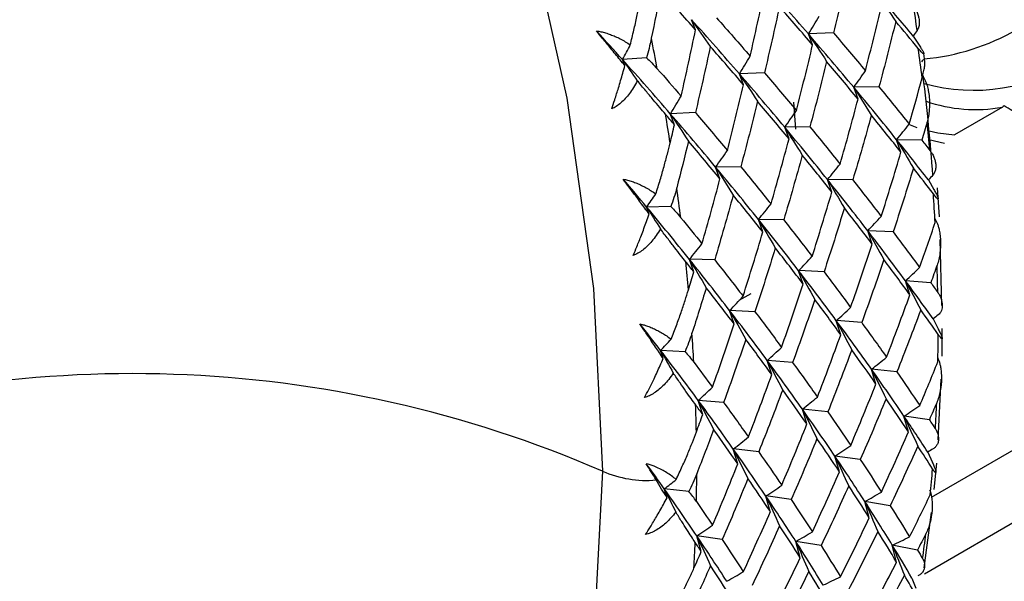
# Paper-space layout '_Isometric' of a CAD drawing. Units: millimetres. Extents: x -23 to 677, y -706 to 303.
# Drawn here: x 307 to 321, y 208 to 216 of the extents above; entities that cross this region are included whole.
import ezdxf

# ---------------------------------------------------------------- set-up
doc = ezdxf.new("R2010")
doc.units = ezdxf.units.MM

psp = doc.layouts.new('_Isometric')

# ---------------------------------------------------------------- linework, layer by layer
at = {"color": 7, "linetype": 'Continuous', "lineweight": 25}
for p, q in [((316.54, 215.927), (316.483, 216.071)), ((318.204, 215.712), (318.145, 215.868)), ((318.502, 215.884), (318.146, 215.868)), ((319.637, 215.839), (319.721, 215.708)), ((315.842, 215.531), (315.501, 215.504)), ((315.535, 215.418), (315.501, 215.504)), ((319.8, 215.479), (319.786, 215.589)), ((317.222, 215.145), (317.163, 215.301)), ((317.52, 215.318), (317.164, 215.302)), ((319.769, 215.276), (319.778, 215.262)), ((318.851, 214.943), (318.79, 215.11)), ((319.148, 215.115), (318.791, 215.11)), ((317.935, 214.897), (317.962, 214.514)), ((320.903, 214.83), (320.221, 214.436)), ((316.24, 214.578), (316.181, 214.734)), ((316.538, 214.75), (316.182, 214.734)), ((318.166, 214.548), (317.808, 214.544)), ((317.869, 214.376), (317.808, 214.543)), ((319.567, 214.587), (319.688, 214.541)), ((319.461, 214.188), (319.399, 214.366)), ((319.758, 214.36), (319.399, 214.366)), ((319.858, 214.369), (320.079, 214.318)), ((317.184, 213.981), (316.826, 213.977)), ((316.887, 213.809), (316.826, 213.976)), ((318.479, 213.621), (318.416, 213.799)), ((318.776, 213.793), (318.417, 213.8)), ((319.851, 213.793), (319.929, 213.658)), ((320.007, 213.269), (319.981, 213.68)), ((316.189, 213.414), (315.844, 213.409)), ((315.881, 213.309), (315.844, 213.409)), ((317.496, 213.054), (317.434, 213.232)), ((317.794, 213.226), (317.435, 213.233)), ((319.945, 213.244), (319.954, 213.226)), ((319.349, 213.054), (318.989, 213.072)), ((319.052, 212.882), (318.989, 213.071)), ((320.043, 212.008), (320.018, 212.947)), ((316.812, 212.659), (316.453, 212.666)), ((316.515, 212.487), (316.453, 212.665)), ((318.069, 212.315), (318.006, 212.504)), ((318.367, 212.487), (318.007, 212.505)), ((319.886, 212.333), (319.525, 212.362)), ((319.588, 212.161), (319.525, 212.361)), ((317.162, 212.084), (317.332, 212.182)), ((317.385, 211.92), (317.025, 211.938)), ((317.088, 211.748), (317.025, 211.937)), ((318.606, 211.594), (318.542, 211.794)), ((318.904, 211.766), (318.543, 211.795)), ((319.92, 211.818), (319.99, 211.679)), ((320.045, 211.288), (320.049, 211.683)), ((316.39, 211.353), (316.043, 211.371)), ((316.081, 211.257), (316.043, 211.371)), ((317.624, 211.027), (317.56, 211.227)), ((317.921, 211.199), (317.561, 211.228)), ((319.403, 211.065), (319.042, 211.105)), ((319.105, 210.893), (319.042, 211.104)), ((319.894, 209.284), (322.995, 211.074)), ((319.989, 210.099), (320.032, 210.962)), ((316.642, 210.46), (316.578, 210.661)), ((316.939, 210.632), (316.579, 210.661)), ((318.123, 210.326), (318.059, 210.537)), ((318.421, 210.498), (318.06, 210.538)), ((319.568, 210.214), (319.504, 210.436)), ((319.865, 210.386), (319.505, 210.436)), ((317.141, 209.759), (317.077, 209.97)), ((317.439, 209.931), (317.078, 209.971)), ((319.842, 209.927), (319.905, 209.786)), ((318.585, 209.647), (318.522, 209.869)), ((318.883, 209.819), (318.523, 209.869)), ((319.794, 208.197), (322.562, 209.796)), ((319.935, 209.394), (319.969, 209.77)), ((316.443, 209.365), (316.096, 209.404)), ((316.134, 209.277), (316.096, 209.404)), ((317.901, 209.252), (317.54, 209.303)), ((317.603, 209.08), (317.54, 209.302)), ((319.011, 208.992), (318.948, 209.224)), ((319.308, 209.164), (318.948, 209.224)), ((319.789, 208.283), (319.895, 209.07)), ((316.621, 208.513), (316.558, 208.735)), ((316.919, 208.685), (316.558, 208.735)), ((318.326, 208.597), (317.966, 208.658)), ((318.028, 208.425), (317.966, 208.657)), ((319.399, 208.362), (319.338, 208.604)), ((319.696, 208.534), (319.338, 208.604)), ((319.618, 208.136), (319.673, 207.994))]:
    psp.add_line(p, q, dxfattribs=at)
at = {"color": 7, "linetype": 'Continuous', "lineweight": 25, "flags": 128}
for points in [[(312.122, 223.377), (313.216, 220.558), (314.082, 217.739), (314.71, 214.957), (315.089, 212.25), (315.217, 209.655)], [(319.861, 214.49), (319.984, 214.465), (320.221, 214.436)], [(315.217, 209.655), (315.089, 207.207), (314.71, 204.939), (314.082, 202.882), (313.216, 201.063), (312.122, 199.507), (310.816, 198.235), (309.315, 197.264), (307.64, 196.608), (305.812, 196.275), (303.858, 196.27), (301.802, 196.592), (299.674, 197.238), (297.502, 198.199), (295.314, 199.462), (293.142, 201.009), (292.098, 201.86)]]:
    psp.add_lwpolyline(points, dxfattribs=at)
at = {"color": 7, "linetype": 'Continuous', "lineweight": 25}
for centre, radius, start, end in [((286.187, 211.167), 33.84, 8.0694, 10.5387), ((319.499, 218.734), 3.233, 275.1917, 299.8399), ((280.846, 208.715), 35.775, 10.7257, 11.4321), ((287.636, 211.245), 32.374, 7.095, 7.843), ((320.493, 217.655), 2.587, 254.2163, 304.0996), ((289.59, 211.612), 30.408, 4.2416, 6.8933), ((320.517, 216.898), 2.104, 250.5814, 280.5635), ((282.502, 209.012), 34.093, 8.9562, 9.6519), ((289.363, 211.443), 30.635, 5.1902, 5.9447), ((284.202, 209.263), 32.374, 7.0915, 7.8466), ((291.1, 211.582), 28.892, 3.1888, 3.9958), ((285.93, 209.461), 30.635, 5.1939, 5.941), ((292.829, 211.66), 27.161, 1.1276, 1.945), ((287.667, 209.6), 28.892, 3.185, 3.9996), ((294.533, 211.674), 25.457, 358.9527, 359.8307), ((308.535, 194.245), 16.796, 66.5585, 109.4842), ((289.396, 209.678), 27.161, 1.1316, 1.9411), ((296.196, 211.624), 23.794, 356.7038, 357.5967), ((315.843, 211.077), 1.553, 246.234, 275.0609), ((291.1, 209.692), 25.457, 358.9485, 359.8348), ((297.802, 211.512), 22.184, 354.3224, 355.2847), ((292.762, 209.642), 23.794, 356.7082, 357.5923), ((299.337, 211.339), 20.64, 351.852, 352.8336)]:
    psp.add_arc(centre, radius, start, end, dxfattribs=at)
for points in [[(318.715, 216.823), (318.647, 216.509), (318.576, 216.196), (318.502, 215.884)], [(318.145, 215.868), (317.924, 216.122), (317.697, 216.379), (317.465, 216.637)], [(316.043, 216.478), (316, 216.254), (315.957, 216.029), (315.911, 215.806)], [(316.54, 215.927), (316.377, 216.11), (316.211, 216.294), (316.043, 216.478)], [(317.317, 215.552), (317.388, 215.865), (317.457, 216.179), (317.522, 216.494)], [(319.128, 216.435), (319.214, 216.306), (319.3, 216.176), (319.386, 216.045)], [(319.637, 215.839), (319.471, 216.036), (319.301, 216.235), (319.128, 216.435)], [(317.733, 216.256), (317.665, 215.942), (317.594, 215.629), (317.52, 215.317)], [(318.205, 215.713), (318.05, 215.893), (317.893, 216.074), (317.733, 216.256)], [(318.957, 215.346), (319.036, 215.656), (319.113, 215.967), (319.187, 216.279)], [(316.483, 216.071), (316.572, 215.945), (316.661, 215.817), (316.75, 215.689)], [(317.163, 215.301), (316.942, 215.555), (316.715, 215.812), (316.483, 216.071)], [(316.837, 216.099), (317, 215.916), (317.16, 215.733), (317.317, 215.552)], [(318.146, 215.868), (318.198, 215.951), (318.249, 216.035), (318.299, 216.12)], [(315.501, 215.504), (315.379, 215.639), (315.256, 215.775), (315.13, 215.911)], [(316.335, 214.985), (316.406, 215.298), (316.475, 215.612), (316.54, 215.927)], [(319.386, 216.045), (319.31, 215.734), (319.231, 215.424), (319.148, 215.115)], [(319.707, 215.663), (319.602, 215.79), (319.495, 215.917), (319.386, 216.045)], [(319.692, 215.918), (319.674, 215.891), (319.656, 215.865), (319.637, 215.839)], [(318.145, 215.868), (318.232, 215.739), (318.318, 215.609), (318.404, 215.478)], [(318.79, 215.11), (318.581, 215.36), (318.366, 215.613), (318.145, 215.868)], [(318.502, 215.884), (318.656, 215.704), (318.808, 215.524), (318.957, 215.346)], [(315.501, 215.504), (315.539, 215.573), (315.576, 215.643), (315.612, 215.713)], [(316.75, 215.69), (316.683, 215.375), (316.612, 215.062), (316.538, 214.75)], [(317.223, 215.146), (317.068, 215.326), (316.911, 215.507), (316.75, 215.69)], [(317.975, 214.779), (318.054, 215.089), (318.131, 215.4), (318.205, 215.713)], [(315.501, 215.504), (315.572, 215.405), (315.642, 215.304), (315.712, 215.204)], [(316.181, 214.734), (315.961, 214.989), (315.734, 215.246), (315.501, 215.504)], [(317.164, 215.302), (317.216, 215.384), (317.267, 215.468), (317.317, 215.553)], [(315.996, 215.373), (316.111, 215.243), (316.224, 215.114), (316.335, 214.985)], [(318.404, 215.478), (318.328, 215.167), (318.249, 214.857), (318.166, 214.548)], [(318.851, 214.943), (318.705, 215.12), (318.556, 215.299), (318.404, 215.478)], [(317.163, 215.301), (317.25, 215.172), (317.336, 215.042), (317.422, 214.911)], [(317.808, 214.543), (317.599, 214.793), (317.384, 215.046), (317.163, 215.301)], [(317.52, 215.317), (317.674, 215.137), (317.826, 214.957), (317.975, 214.779)], [(318.791, 215.11), (318.847, 215.188), (318.902, 215.266), (318.957, 215.346)], [(319.578, 214.586), (319.641, 214.805), (319.702, 215.024), (319.762, 215.244)], [(316.993, 214.212), (317.072, 214.522), (317.149, 214.833), (317.223, 215.146)], [(318.79, 215.11), (318.874, 214.979), (318.957, 214.846), (319.039, 214.713)], [(319.399, 214.366), (319.202, 214.612), (318.999, 214.86), (318.79, 215.11)], [(319.148, 215.115), (319.294, 214.937), (319.438, 214.761), (319.578, 214.586)], [(316.182, 214.734), (316.234, 214.817), (316.285, 214.9), (316.335, 214.986)], [(318.596, 214.019), (318.684, 214.326), (318.769, 214.634), (318.851, 214.943)], [(317.422, 214.911), (317.346, 214.6), (317.266, 214.29), (317.184, 213.981)], [(317.869, 214.376), (317.723, 214.554), (317.574, 214.732), (317.422, 214.911)], [(320.93, 214.846), (320.921, 214.841), (320.912, 214.836), (320.903, 214.83)], [(316.241, 214.579), (316.198, 214.628), (316.155, 214.678), (316.112, 214.728)], [(316.181, 214.734), (316.268, 214.605), (316.354, 214.475), (316.44, 214.344)], [(316.826, 213.976), (316.617, 214.226), (316.402, 214.479), (316.181, 214.734)], [(316.538, 214.75), (316.692, 214.57), (316.844, 214.39), (316.993, 214.212)], [(317.808, 214.544), (317.865, 214.621), (317.92, 214.7), (317.975, 214.78)], [(319.04, 214.713), (318.955, 214.405), (318.867, 214.098), (318.776, 213.793)], [(319.461, 214.188), (319.324, 214.362), (319.183, 214.537), (319.04, 214.713)], [(316.179, 214.32), (316.2, 214.406), (316.22, 214.492), (316.241, 214.579)], [(317.808, 214.543), (317.891, 214.411), (317.974, 214.279), (318.057, 214.146)], [(318.416, 213.799), (318.22, 214.044), (318.017, 214.292), (317.808, 214.543)], [(318.166, 214.548), (318.312, 214.37), (318.455, 214.194), (318.596, 214.019)], [(319.399, 214.366), (319.459, 214.438), (319.519, 214.512), (319.578, 214.586)], [(319.834, 214.616), (319.809, 214.53), (319.784, 214.445), (319.758, 214.359)], [(317.613, 213.452), (317.702, 213.759), (317.787, 214.067), (317.869, 214.376)], [(316.44, 214.345), (316.386, 214.123), (316.33, 213.903), (316.273, 213.683)], [(316.887, 213.809), (316.741, 213.987), (316.592, 214.165), (316.44, 214.345)], [(319.399, 214.366), (319.479, 214.233), (319.559, 214.098), (319.638, 213.963)], [(319.851, 213.793), (319.704, 213.983), (319.554, 214.174), (319.399, 214.366)], [(319.758, 214.359), (319.797, 214.311), (319.835, 214.263), (319.873, 214.214)], [(316.826, 213.977), (316.882, 214.054), (316.938, 214.133), (316.993, 214.212)], [(318.058, 214.146), (317.973, 213.838), (317.885, 213.531), (317.794, 213.226)], [(318.479, 213.621), (318.342, 213.795), (318.201, 213.97), (318.058, 214.146)], [(319.18, 213.275), (319.277, 213.578), (319.37, 213.882), (319.461, 214.188)], [(316.826, 213.976), (316.909, 213.845), (316.992, 213.712), (317.075, 213.579)], [(317.434, 213.232), (317.237, 213.477), (317.035, 213.726), (316.826, 213.976)], [(317.184, 213.981), (317.33, 213.803), (317.473, 213.627), (317.613, 213.452)], [(318.417, 213.8), (318.477, 213.872), (318.537, 213.945), (318.596, 214.02)], [(319.638, 213.963), (319.545, 213.658), (319.449, 213.355), (319.349, 213.054)], [(319.922, 213.596), (319.829, 213.717), (319.735, 213.84), (319.638, 213.963)], [(319.915, 213.862), (319.894, 213.839), (319.873, 213.816), (319.851, 213.793)], [(315.844, 213.409), (315.735, 213.54), (315.624, 213.672), (315.511, 213.805)], [(316.631, 212.885), (316.72, 213.192), (316.805, 213.5), (316.887, 213.809)], [(318.416, 213.799), (318.497, 213.665), (318.576, 213.531), (318.656, 213.395)], [(318.989, 213.071), (318.804, 213.311), (318.613, 213.554), (318.416, 213.799)], [(318.776, 213.793), (318.914, 213.619), (319.048, 213.446), (319.18, 213.275)], [(315.844, 213.409), (315.888, 213.47), (315.932, 213.532), (315.976, 213.595)], [(317.075, 213.579), (316.991, 213.271), (316.903, 212.964), (316.812, 212.659)], [(317.497, 213.054), (317.359, 213.228), (317.219, 213.403), (317.075, 213.579)], [(318.198, 212.708), (318.295, 213.011), (318.388, 213.315), (318.479, 213.621)], [(315.844, 213.409), (315.91, 213.306), (315.976, 213.201), (316.041, 213.097)], [(316.453, 212.665), (316.256, 212.911), (316.053, 213.159), (315.844, 213.409)], [(317.435, 213.233), (317.495, 213.305), (317.555, 213.378), (317.614, 213.453)], [(318.656, 213.396), (318.563, 213.091), (318.467, 212.788), (318.367, 212.487)], [(319.052, 212.882), (318.923, 213.052), (318.791, 213.223), (318.656, 213.396)], [(316.328, 213.26), (316.431, 213.134), (316.532, 213.01), (316.631, 212.885)], [(318.989, 213.072), (319.053, 213.138), (319.117, 213.206), (319.18, 213.276)], [(317.434, 213.232), (317.514, 213.098), (317.594, 212.964), (317.674, 212.828)], [(318.006, 212.504), (317.822, 212.744), (317.631, 212.987), (317.434, 213.232)], [(317.794, 213.226), (317.932, 213.052), (318.066, 212.879), (318.198, 212.708)], [(319.727, 212.549), (319.802, 212.761), (319.876, 212.975), (319.948, 213.19)], [(317.216, 212.141), (317.312, 212.444), (317.406, 212.748), (317.497, 213.054)], [(318.989, 213.071), (319.066, 212.936), (319.142, 212.799), (319.218, 212.662)], [(319.525, 212.361), (319.352, 212.595), (319.174, 212.832), (318.989, 213.071)], [(319.349, 213.054), (319.478, 212.884), (319.604, 212.715), (319.727, 212.549)], [(316.453, 212.666), (316.513, 212.738), (316.573, 212.811), (316.631, 212.886)], [(318.745, 211.982), (318.85, 212.28), (318.953, 212.58), (319.052, 212.882)], [(317.674, 212.829), (317.581, 212.524), (317.484, 212.221), (317.385, 211.92)], [(318.07, 212.315), (317.941, 212.485), (317.809, 212.656), (317.674, 212.829)], [(318.007, 212.505), (318.071, 212.572), (318.135, 212.64), (318.198, 212.709)], [(316.515, 212.487), (316.477, 212.535), (316.439, 212.583), (316.4, 212.632)], [(316.453, 212.665), (316.533, 212.532), (316.613, 212.397), (316.692, 212.262)], [(317.025, 211.937), (316.84, 212.177), (316.649, 212.42), (316.453, 212.665)], [(316.812, 212.659), (316.95, 212.485), (317.084, 212.312), (317.216, 212.141)], [(319.218, 212.662), (319.116, 212.362), (319.011, 212.063), (318.903, 211.766)], [(319.588, 212.161), (319.468, 212.326), (319.345, 212.493), (319.218, 212.662)], [(319.975, 212.582), (319.946, 212.499), (319.916, 212.416), (319.886, 212.333)], [(316.439, 212.234), (316.464, 212.318), (316.49, 212.403), (316.515, 212.487)], [(318.006, 212.504), (318.083, 212.368), (318.16, 212.232), (318.236, 212.095)], [(318.542, 211.794), (318.37, 212.028), (318.191, 212.264), (318.006, 212.504)], [(318.367, 212.487), (318.496, 212.317), (318.622, 212.148), (318.745, 211.982)], [(319.525, 212.362), (319.593, 212.423), (319.66, 212.485), (319.727, 212.549)], [(317.763, 211.415), (317.868, 211.713), (317.971, 212.013), (318.07, 212.315)], [(319.525, 212.361), (319.598, 212.224), (319.671, 212.086), (319.743, 211.947)], [(319.92, 211.818), (319.792, 211.997), (319.66, 212.178), (319.525, 212.361)], [(319.886, 212.333), (319.919, 212.286), (319.952, 212.24), (319.986, 212.195)], [(316.692, 212.262), (316.626, 212.046), (316.558, 211.83), (316.489, 211.615)], [(317.088, 211.748), (316.959, 211.918), (316.827, 212.089), (316.692, 212.262)], [(317.025, 211.938), (317.089, 212.005), (317.153, 212.072), (317.216, 212.142)], [(319.256, 211.275), (319.37, 211.568), (319.48, 211.864), (319.588, 212.161)], [(318.236, 212.095), (318.134, 211.795), (318.029, 211.496), (317.921, 211.199)], [(318.606, 211.594), (318.486, 211.76), (318.363, 211.927), (318.236, 212.095)], [(317.025, 211.937), (317.101, 211.802), (317.178, 211.665), (317.254, 211.528)], [(317.56, 211.227), (317.388, 211.461), (317.209, 211.698), (317.025, 211.937)], [(317.385, 211.92), (317.514, 211.75), (317.64, 211.582), (317.763, 211.415)], [(318.543, 211.795), (318.611, 211.856), (318.678, 211.918), (318.745, 211.982)], [(319.743, 211.947), (319.633, 211.651), (319.519, 211.357), (319.403, 211.065)], [(319.991, 211.599), (319.91, 211.714), (319.827, 211.83), (319.743, 211.947)], [(319.991, 211.875), (319.967, 211.856), (319.944, 211.837), (319.92, 211.818)], [(316.043, 211.371), (315.946, 211.496), (315.848, 211.623), (315.748, 211.75)], [(316.781, 210.848), (316.886, 211.146), (316.989, 211.447), (317.088, 211.748)], [(318.542, 211.794), (318.616, 211.657), (318.688, 211.519), (318.761, 211.38)], [(319.042, 211.104), (318.881, 211.331), (318.715, 211.561), (318.542, 211.794)], [(318.903, 211.766), (319.024, 211.6), (319.141, 211.437), (319.256, 211.275)], [(318.273, 210.708), (318.387, 211.001), (318.498, 211.297), (318.606, 211.594)], [(316.043, 211.371), (316.094, 211.423), (316.144, 211.476), (316.194, 211.531)], [(317.254, 211.528), (317.152, 211.228), (317.047, 210.929), (316.939, 210.632)], [(317.624, 211.027), (317.504, 211.193), (317.381, 211.36), (317.254, 211.528)], [(316.043, 211.371), (316.104, 211.264), (316.164, 211.156), (316.224, 211.048)], [(316.578, 210.661), (316.406, 210.894), (316.228, 211.131), (316.043, 211.371)], [(317.561, 211.228), (317.629, 211.289), (317.696, 211.352), (317.763, 211.415)], [(318.761, 211.38), (318.651, 211.084), (318.537, 210.79), (318.421, 210.498)], [(319.106, 210.893), (318.994, 211.054), (318.879, 211.216), (318.761, 211.38)], [(316.514, 211.205), (316.605, 211.085), (316.694, 210.966), (316.781, 210.848)], [(317.56, 211.227), (317.633, 211.09), (317.706, 210.952), (317.778, 210.813)], [(318.059, 210.537), (317.899, 210.764), (317.733, 210.994), (317.56, 211.227)], [(317.921, 211.199), (318.042, 211.033), (318.159, 210.87), (318.273, 210.708)], [(319.042, 211.105), (319.114, 211.16), (319.185, 211.217), (319.256, 211.275)], [(319.729, 210.589), (319.816, 210.794), (319.902, 211.001), (319.986, 211.209)], [(317.291, 210.141), (317.405, 210.434), (317.516, 210.73), (317.624, 211.027)], [(319.042, 211.104), (319.111, 210.965), (319.18, 210.826), (319.249, 210.685)], [(319.504, 210.436), (319.356, 210.655), (319.202, 210.878), (319.042, 211.104)], [(319.403, 211.065), (319.514, 210.904), (319.623, 210.746), (319.729, 210.589)], [(318.747, 210.022), (318.869, 210.31), (318.989, 210.601), (319.106, 210.893)], [(316.579, 210.661), (316.647, 210.722), (316.714, 210.784), (316.781, 210.848)], [(317.779, 210.813), (317.669, 210.517), (317.555, 210.223), (317.438, 209.931)], [(318.123, 210.326), (318.012, 210.487), (317.897, 210.649), (317.779, 210.813)], [(316.642, 210.46), (316.609, 210.506), (316.575, 210.552), (316.542, 210.598)], [(316.578, 210.661), (316.652, 210.523), (316.725, 210.385), (316.797, 210.246)], [(317.077, 209.97), (316.917, 210.197), (316.751, 210.427), (316.578, 210.661)], [(316.939, 210.632), (317.06, 210.466), (317.177, 210.303), (317.291, 210.141)], [(318.06, 210.538), (318.132, 210.593), (318.203, 210.65), (318.274, 210.708)], [(319.249, 210.685), (319.13, 210.395), (319.008, 210.106), (318.883, 209.819)], [(319.568, 210.214), (319.465, 210.369), (319.358, 210.527), (319.249, 210.685)], [(319.969, 210.627), (319.935, 210.546), (319.9, 210.466), (319.865, 210.386)], [(316.552, 210.214), (316.582, 210.296), (316.612, 210.378), (316.642, 210.46)], [(318.059, 210.537), (318.129, 210.398), (318.198, 210.259), (318.266, 210.118)], [(318.522, 209.869), (318.374, 210.088), (318.219, 210.311), (318.059, 210.537)], [(318.421, 210.498), (318.532, 210.337), (318.641, 210.179), (318.747, 210.022)], [(319.505, 210.436), (319.58, 210.486), (319.655, 210.537), (319.729, 210.589)], [(317.765, 209.455), (317.887, 209.743), (318.007, 210.034), (318.123, 210.326)], [(319.504, 210.436), (319.57, 210.296), (319.636, 210.155), (319.7, 210.013)], [(319.842, 209.927), (319.733, 210.094), (319.621, 210.264), (319.504, 210.436)], [(319.865, 210.386), (319.894, 210.342), (319.922, 210.299), (319.951, 210.256)], [(316.797, 210.246), (316.719, 210.036), (316.639, 209.827), (316.557, 209.619)], [(317.141, 209.759), (317.03, 209.92), (316.915, 210.082), (316.797, 210.246)], [(319.183, 209.359), (319.314, 209.642), (319.443, 209.927), (319.568, 210.214)], [(317.078, 209.971), (317.15, 210.026), (317.221, 210.083), (317.291, 210.141)], [(318.267, 210.119), (318.148, 209.828), (318.026, 209.539), (317.901, 209.252)], [(318.586, 209.647), (318.483, 209.802), (318.376, 209.96), (318.267, 210.119)], [(317.077, 209.97), (317.147, 209.831), (317.216, 209.692), (317.285, 209.551)], [(317.54, 209.302), (317.392, 209.521), (317.237, 209.744), (317.077, 209.97)], [(317.438, 209.931), (317.55, 209.77), (317.659, 209.612), (317.765, 209.455)], [(318.523, 209.869), (318.598, 209.919), (318.673, 209.97), (318.747, 210.022)], [(319.7, 210.013), (319.573, 209.728), (319.442, 209.445), (319.308, 209.164)], [(319.911, 209.688), (319.842, 209.796), (319.772, 209.904), (319.7, 210.013)], [(319.92, 209.973), (319.894, 209.957), (319.868, 209.942), (319.842, 209.927)], [(315.98, 209.53), (315.933, 209.606), (315.886, 209.683), (315.839, 209.762)], [(316.096, 209.404), (316.012, 209.522), (315.926, 209.642), (315.839, 209.762)], [(316.783, 208.888), (316.905, 209.177), (317.025, 209.467), (317.141, 209.759)], [(318.522, 209.869), (318.588, 209.729), (318.653, 209.588), (318.718, 209.446)], [(318.948, 209.224), (318.812, 209.435), (318.67, 209.65), (318.522, 209.869)], [(318.883, 209.819), (318.986, 209.664), (319.086, 209.51), (319.183, 209.359)], [(318.201, 208.792), (318.332, 209.075), (318.461, 209.36), (318.586, 209.647)], [(316.134, 209.277), (316.084, 209.359), (316.032, 209.443), (315.98, 209.53)], [(316.096, 209.404), (316.152, 209.447), (316.209, 209.492), (316.264, 209.537)], [(317.285, 209.552), (317.166, 209.261), (317.044, 208.972), (316.919, 208.685)], [(317.604, 209.08), (317.5, 209.236), (317.394, 209.393), (317.285, 209.552)], [(316.096, 209.404), (316.151, 209.294), (316.205, 209.184), (316.259, 209.074)], [(316.558, 208.735), (316.41, 208.954), (316.256, 209.177), (316.096, 209.404)], [(317.54, 209.303), (317.616, 209.352), (317.691, 209.403), (317.765, 209.455)], [(318.718, 209.447), (318.59, 209.161), (318.46, 208.878), (318.326, 208.597)], [(319.011, 208.992), (318.916, 209.141), (318.819, 209.293), (318.718, 209.447)], [(318.948, 209.224), (319.027, 209.268), (319.106, 209.313), (319.183, 209.359)], [(316.553, 209.225), (316.631, 209.112), (316.708, 208.999), (316.783, 208.888)], [(317.54, 209.302), (317.606, 209.162), (317.671, 209.021), (317.735, 208.879)], [(317.966, 208.657), (317.83, 208.868), (317.688, 209.083), (317.54, 209.302)], [(317.901, 209.252), (318.004, 209.097), (318.104, 208.943), (318.201, 208.792)], [(318.948, 209.224), (319.01, 209.083), (319.071, 208.941), (319.132, 208.799)], [(319.338, 208.604), (319.214, 208.806), (319.084, 209.013), (318.948, 209.224)], [(319.583, 208.721), (319.682, 208.919), (319.78, 209.118), (319.877, 209.317)], [(317.219, 208.225), (317.35, 208.508), (317.478, 208.793), (317.604, 209.08)], [(319.308, 209.164), (319.403, 209.014), (319.494, 208.867), (319.583, 208.721)], [(318.601, 208.154), (318.74, 208.432), (318.877, 208.711), (319.011, 208.992)], [(316.558, 208.735), (316.634, 208.785), (316.708, 208.836), (316.783, 208.888)], [(317.736, 208.88), (317.608, 208.594), (317.478, 208.311), (317.344, 208.03)], [(318.029, 208.425), (317.934, 208.575), (317.837, 208.726), (317.736, 208.88)], [(317.966, 208.658), (318.045, 208.701), (318.123, 208.746), (318.201, 208.793)], [(319.132, 208.799), (318.996, 208.519), (318.857, 208.242), (318.714, 207.967)], [(319.399, 208.362), (319.313, 208.506), (319.224, 208.651), (319.132, 208.799)], [(316.621, 208.513), (316.593, 208.556), (316.564, 208.599), (316.535, 208.643)], [(316.558, 208.735), (316.624, 208.595), (316.689, 208.454), (316.754, 208.312)], [(316.984, 208.09), (316.848, 208.301), (316.706, 208.516), (316.558, 208.735)], [(316.919, 208.685), (317.022, 208.53), (317.122, 208.376), (317.219, 208.225)], [(317.966, 208.657), (318.028, 208.516), (318.089, 208.374), (318.149, 208.231)], [(318.355, 208.037), (318.231, 208.239), (318.101, 208.446), (317.966, 208.657)], [(319.338, 208.604), (319.42, 208.642), (319.502, 208.681), (319.583, 208.722)], [(319.815, 208.765), (319.776, 208.688), (319.736, 208.611), (319.696, 208.534)], [(316.517, 208.276), (316.552, 208.355), (316.587, 208.434), (316.621, 208.513)], [(318.326, 208.597), (318.42, 208.447), (318.512, 208.3), (318.601, 208.154)], [(319.338, 208.604), (319.396, 208.462), (319.453, 208.32), (319.51, 208.177)], [(319.618, 208.136), (319.529, 208.289), (319.435, 208.445), (319.338, 208.604)], [(319.696, 208.534), (319.72, 208.494), (319.744, 208.454), (319.768, 208.414)], [(317.619, 207.588), (317.758, 207.865), (317.895, 208.144), (318.029, 208.425)], [(318.964, 207.544), (319.112, 207.814), (319.257, 208.087), (319.399, 208.362)], [(316.754, 208.313), (316.663, 208.11), (316.571, 207.908), (316.477, 207.708)], [(317.047, 207.858), (316.952, 208.008), (316.855, 208.159), (316.754, 208.313)], [(316.984, 208.091), (317.063, 208.134), (317.141, 208.179), (317.219, 208.226)], [(318.15, 208.232), (318.014, 207.952), (317.875, 207.675), (317.732, 207.4)], [(318.417, 207.795), (318.331, 207.939), (318.242, 208.084), (318.15, 208.232)], [(318.356, 208.038), (318.438, 208.075), (318.52, 208.115), (318.601, 208.155)], [(319.51, 208.177), (319.365, 207.904), (319.217, 207.633), (319.066, 207.364)], [(319.684, 207.878), (319.627, 207.977), (319.569, 208.076), (319.51, 208.177)]]:
    psp.add_open_spline(points, degree=3, dxfattribs=at)
for points, knots in [([(315.612, 215.713), (315.629, 215.783), (315.662, 215.916), (315.705, 216.11), (315.742, 216.288), (315.763, 216.402), (315.774, 216.456)], [0, 0, 0, 0, 0.2860563, 0.5480956, 0.786074, 1, 1, 1, 1]), ([(319.613, 216.3), (319.624, 216.285), (319.651, 216.252), (319.68, 216.2), (319.702, 216.145), (319.718, 216.085), (319.724, 216.022), (319.717, 215.964), (319.7, 215.932), (319.692, 215.918)], [0, 0, 0, 0, 0.118052, 0.266178, 0.401799, 0.538893, 0.72606, 0.879419, 1, 1, 1, 1]), ([(315.13, 215.911), (315.152, 215.908), (315.197, 215.901), (315.263, 215.883), (315.331, 215.86), (315.401, 215.832), (315.471, 215.798), (315.543, 215.758), (315.589, 215.728), (315.612, 215.713)], [0, 0, 0, 0, 0.11721, 0.241278, 0.373402, 0.514582, 0.665643, 0.827265, 1, 1, 1, 1]), ([(315.535, 215.418), (315.513, 215.445), (315.446, 215.526), (315.342, 215.654), (315.229, 215.791), (315.161, 215.874), (315.13, 215.911)], [0, 0, 0, 0, 0.172027, 0.50538, 0.781284, 1, 1, 1, 1]), ([(315.911, 215.806), (315.901, 215.758), (315.881, 215.665), (315.855, 215.574), (315.842, 215.531)], [0, 0, 0, 0, 0.518648, 1, 1, 1, 1]), ([(319.721, 215.708), (319.732, 215.69), (319.752, 215.659), (319.776, 215.617), (319.788, 215.588), (319.785, 215.579), (319.757, 215.604), (319.726, 215.641), (319.707, 215.663)], [0, 0, 0, 0, 0.147943, 0.264725, 0.374576, 0.488847, 0.698878, 1, 1, 1, 1]), ([(315.842, 215.531), (315.868, 215.506), (315.923, 215.454), (315.971, 215.4), (315.996, 215.373)], [0, 0, 0, 0, 0.481352, 1, 1, 1, 1]), ([(319.762, 215.244), (319.769, 215.273), (319.783, 215.325), (319.797, 215.396), (319.803, 215.451), (319.801, 215.49), (319.79, 215.504), (319.773, 215.497), (319.76, 215.48), (319.752, 215.471)], [0, 0, 0, 0, 0.2136918, 0.3841425, 0.5159492, 0.628332, 0.7375742, 0.8530581, 1, 1, 1, 1]), ([(315.348, 214.803), (315.362, 214.846), (315.395, 214.945), (315.448, 215.113), (315.496, 215.275), (315.525, 215.382), (315.535, 215.418)], [0, 0, 0, 0, 0.219277, 0.496264, 0.827818, 1, 1, 1, 1]), ([(319.778, 215.262), (319.785, 215.25), (319.799, 215.225), (319.817, 215.182), (319.835, 215.128), (319.852, 215.057), (319.868, 214.943), (319.869, 214.82), (319.855, 214.701), (319.841, 214.643), (319.834, 214.616)], [0, 0, 0, 0, 0.060676, 0.130348, 0.209266, 0.319472, 0.456482, 0.729873, 0.870574, 1, 1, 1, 1]), ([(315.712, 215.204), (315.694, 215.171), (315.661, 215.108), (315.603, 215.023), (315.542, 214.95), (315.48, 214.888), (315.416, 214.838), (315.37, 214.814), (315.348, 214.803)], [0, 0, 0, 0, 0.2004421, 0.3858727, 0.5572183, 0.7156495, 0.8626361, 1, 1, 1, 1]), ([(316.112, 214.728), (316.085, 214.76), (316.028, 214.826), (315.935, 214.937), (315.829, 215.063), (315.752, 215.156), (315.712, 215.204)], [0, 0, 0, 0, 0.213926, 0.451904, 0.713944, 1, 1, 1, 1]), ([(322.715, 213.082), (322.682, 213.131), (322.617, 213.229), (322.514, 213.372), (322.408, 213.511), (322.299, 213.647), (322.188, 213.778), (322.075, 213.904), (321.961, 214.024), (321.845, 214.14), (321.729, 214.25), (321.613, 214.353), (321.497, 214.451), (321.381, 214.543), (321.266, 214.629), (321.153, 214.708), (321.04, 214.781), (320.966, 214.824), (320.93, 214.846)], [0, 0, 0, 0, 0.066891, 0.133177, 0.198863, 0.263952, 0.328449, 0.392356, 0.455679, 0.518421, 0.580587, 0.642181, 0.703207, 0.763671, 0.823578, 0.882931, 0.941737, 1, 1, 1, 1]), ([(315.976, 213.595), (315.997, 213.662), (316.037, 213.791), (316.091, 213.981), (316.138, 214.155), (316.166, 214.267), (316.179, 214.32)], [0, 0, 0, 0, 0.286056, 0.548096, 0.786074, 1, 1, 1, 1]), ([(319.873, 214.214), (319.883, 214.2), (319.906, 214.168), (319.93, 214.119), (319.947, 214.068), (319.958, 214.012), (319.957, 213.955), (319.944, 213.902), (319.924, 213.874), (319.915, 213.862)], [0, 0, 0, 0, 0.1180521, 0.2661779, 0.4017988, 0.5388926, 0.7260601, 0.8794194, 1, 1, 1, 1]), ([(315.511, 213.805), (315.532, 213.8), (315.576, 213.791), (315.641, 213.771), (315.708, 213.746), (315.775, 213.716), (315.842, 213.68), (315.91, 213.64), (315.953, 213.61), (315.976, 213.595)], [0, 0, 0, 0, 0.11721, 0.241278, 0.373402, 0.514582, 0.665643, 0.827265, 1, 1, 1, 1]), ([(315.881, 213.309), (315.86, 213.337), (315.8, 213.417), (315.704, 213.545), (315.601, 213.683), (315.539, 213.767), (315.511, 213.805)], [0, 0, 0, 0, 0.172027, 0.50538, 0.781284, 1, 1, 1, 1]), ([(316.273, 213.683), (316.26, 213.636), (316.235, 213.545), (316.204, 213.456), (316.189, 213.414)], [0, 0, 0, 0, 0.518648, 1, 1, 1, 1]), ([(319.929, 213.658), (319.939, 213.64), (319.957, 213.607), (319.98, 213.563), (319.992, 213.531), (319.99, 213.518), (319.967, 213.54), (319.939, 213.575), (319.922, 213.596)], [0, 0, 0, 0, 0.1479431, 0.2647249, 0.3745763, 0.4888467, 0.6988781, 1, 1, 1, 1]), ([(316.189, 213.414), (316.213, 213.389), (316.262, 213.339), (316.306, 213.287), (316.328, 213.26)], [0, 0, 0, 0, 0.481352, 1, 1, 1, 1]), ([(315.653, 212.721), (315.671, 212.762), (315.71, 212.856), (315.774, 213.017), (315.832, 213.172), (315.868, 213.274), (315.881, 213.309)], [0, 0, 0, 0, 0.2192771, 0.4962641, 0.8278182, 1, 1, 1, 1]), ([(319.954, 213.226), (319.961, 213.214), (319.974, 213.188), (319.989, 213.145), (320.005, 213.089), (320.017, 213.018), (320.027, 212.904), (320.021, 212.783), (320.002, 212.665), (319.984, 212.609), (319.975, 212.582)], [0, 0, 0, 0, 0.060676, 0.130348, 0.209266, 0.319472, 0.456482, 0.729873, 0.870574, 1, 1, 1, 1]), ([(316.041, 213.097), (316.021, 213.065), (315.984, 213.005), (315.921, 212.924), (315.857, 212.855), (315.791, 212.798), (315.724, 212.752), (315.676, 212.731), (315.653, 212.721)], [0, 0, 0, 0, 0.200442, 0.385873, 0.557218, 0.715649, 0.862636, 1, 1, 1, 1]), ([(316.4, 212.632), (316.376, 212.662), (316.326, 212.726), (316.242, 212.834), (316.146, 212.958), (316.077, 213.049), (316.041, 213.097)], [0, 0, 0, 0, 0.213926, 0.451904, 0.713944, 1, 1, 1, 1]), ([(316.194, 211.531), (316.219, 211.596), (316.267, 211.72), (316.332, 211.904), (316.389, 212.073), (316.423, 212.182), (316.439, 212.234)], [0, 0, 0, 0, 0.286056, 0.548096, 0.786074, 1, 1, 1, 1]), ([(319.986, 212.195), (319.994, 212.181), (320.014, 212.151), (320.04, 212.089), (320.05, 212.03), (320.046, 211.975), (320.037, 211.938), (320.02, 211.904), (320, 211.884), (319.991, 211.875)], [0, 0, 0, 0, 0.118066, 0.266208, 0.5387, 0.654428, 0.768069, 0.896395, 1, 1, 1, 1]), ([(315.748, 211.75), (315.769, 211.744), (315.812, 211.733), (315.875, 211.711), (315.94, 211.684), (316.004, 211.653), (316.068, 211.617), (316.132, 211.576), (316.173, 211.546), (316.194, 211.531)], [0, 0, 0, 0, 0.11721, 0.241278, 0.373402, 0.514582, 0.665643, 0.827265, 1, 1, 1, 1]), ([(316.081, 211.257), (316.062, 211.284), (316.008, 211.364), (315.922, 211.491), (315.83, 211.628), (315.773, 211.712), (315.748, 211.75)], [0, 0, 0, 0, 0.1720265, 0.5053796, 0.7812838, 1, 1, 1, 1]), ([(316.489, 211.615), (316.473, 211.569), (316.444, 211.481), (316.407, 211.395), (316.39, 211.353)], [0, 0, 0, 0, 0.518648, 1, 1, 1, 1]), ([(319.99, 211.679), (319.999, 211.66), (320.016, 211.627), (320.037, 211.58), (320.049, 211.546), (320.049, 211.53), (320.029, 211.546), (320.005, 211.579), (319.991, 211.599)], [0, 0, 0, 0, 0.147943, 0.264725, 0.374576, 0.488847, 0.698878, 1, 1, 1, 1]), ([(316.39, 211.353), (316.411, 211.33), (316.456, 211.281), (316.495, 211.231), (316.514, 211.205)], [0, 0, 0, 0, 0.481352, 1, 1, 1, 1]), ([(315.814, 210.7), (315.834, 210.739), (315.88, 210.827), (315.955, 210.979), (316.023, 211.126), (316.066, 211.224), (316.081, 211.257)], [0, 0, 0, 0, 0.219277, 0.496264, 0.827818, 1, 1, 1, 1]), ([(319.984, 211.265), (319.99, 211.253), (320.001, 211.227), (320.014, 211.183), (320.026, 211.129), (320.035, 211.059), (320.04, 210.946), (320.027, 210.825), (320.001, 210.709), (319.979, 210.653), (319.969, 210.627)], [0, 0, 0, 0, 0.0598137, 0.1283679, 0.2059032, 0.3146188, 0.4490882, 0.7240709, 0.8681488, 1, 1, 1, 1]), ([(316.224, 211.048), (316.203, 211.018), (316.162, 210.961), (316.094, 210.884), (316.026, 210.82), (315.956, 210.767), (315.886, 210.726), (315.837, 210.708), (315.814, 210.7)], [0, 0, 0, 0, 0.200442, 0.385873, 0.557218, 0.715649, 0.862636, 1, 1, 1, 1]), ([(316.542, 210.598), (316.521, 210.627), (316.476, 210.688), (316.402, 210.792), (316.318, 210.912), (316.256, 211.002), (316.224, 211.048)], [0, 0, 0, 0, 0.213926, 0.451904, 0.713944, 1, 1, 1, 1]), ([(316.264, 209.537), (316.294, 209.599), (316.35, 209.718), (316.426, 209.894), (316.493, 210.058), (316.533, 210.164), (316.552, 210.214)], [0, 0, 0, 0, 0.286056, 0.548096, 0.786074, 1, 1, 1, 1]), ([(319.951, 210.256), (319.958, 210.244), (319.975, 210.215), (319.989, 210.174), (319.996, 210.131), (319.995, 210.085), (319.982, 210.04), (319.958, 210.001), (319.932, 209.981), (319.92, 209.973)], [0, 0, 0, 0, 0.118052, 0.266178, 0.401799, 0.538893, 0.72606, 0.879419, 1, 1, 1, 1]), ([(316.264, 209.537), (316.243, 209.554), (316.201, 209.587), (316.132, 209.633), (316.051, 209.679), (315.956, 209.725), (315.877, 209.75), (315.839, 209.762)], [0, 0, 0, 0, 0.194159, 0.375422, 0.545119, 0.783459, 1, 1, 1, 1]), ([(319.905, 209.786), (319.913, 209.767), (319.928, 209.733), (319.946, 209.685), (319.958, 209.648), (319.959, 209.628), (319.943, 209.64), (319.923, 209.67), (319.911, 209.688)], [0, 0, 0, 0, 0.147943, 0.264725, 0.374576, 0.488847, 0.698878, 1, 1, 1, 1]), ([(316.557, 209.619), (316.539, 209.574), (316.504, 209.488), (316.463, 209.405), (316.443, 209.365)], [0, 0, 0, 0, 0.518648, 1, 1, 1, 1]), ([(316.553, 209.225), (316.536, 209.249), (316.502, 209.296), (316.463, 209.343), (316.443, 209.365)], [0, 0, 0, 0, 0.511093, 1, 1, 1, 1]), ([(319.867, 209.392), (319.872, 209.38), (319.882, 209.353), (319.893, 209.309), (319.902, 209.254), (319.907, 209.183), (319.904, 209.071), (319.884, 208.954), (319.851, 208.842), (319.827, 208.79), (319.815, 208.765)], [0, 0, 0, 0, 0.060676, 0.130348, 0.209266, 0.319472, 0.456482, 0.729873, 0.870574, 1, 1, 1, 1]), ([(315.828, 208.754), (315.851, 208.79), (315.904, 208.872), (315.989, 209.015), (316.068, 209.153), (316.117, 209.246), (316.134, 209.277)], [0, 0, 0, 0, 0.219667, 0.497391, 0.827694, 1, 1, 1, 1]), ([(316.259, 209.074), (316.236, 209.045), (316.192, 208.991), (316.12, 208.919), (316.048, 208.86), (315.975, 208.812), (315.902, 208.776), (315.852, 208.761), (315.828, 208.754)], [0, 0, 0, 0, 0.200442, 0.385873, 0.557218, 0.715649, 0.862636, 1, 1, 1, 1]), ([(316.535, 208.643), (316.517, 208.67), (316.479, 208.727), (316.415, 208.827), (316.341, 208.942), (316.288, 209.029), (316.259, 209.074)], [0, 0, 0, 0, 0.213926, 0.4519044, 0.7139437, 1, 1, 1, 1]), ([(319.768, 208.414), (319.774, 208.403), (319.787, 208.377), (319.796, 208.339), (319.798, 208.302), (319.792, 208.262), (319.774, 208.224), (319.745, 208.191), (319.716, 208.176), (319.703, 208.17)], [0, 0, 0, 0, 0.118052, 0.2661778, 0.4017988, 0.5388926, 0.7260601, 0.8794194, 1, 1, 1, 1]), ([(316.188, 207.629), (316.221, 207.688), (316.285, 207.8), (316.372, 207.969), (316.449, 208.125), (316.495, 208.227), (316.517, 208.276)], [0, 0, 0, 0, 0.286056, 0.548096, 0.786074, 1, 1, 1, 1])]:
    psp.add_open_spline(points, degree=3, knots=knots, dxfattribs=at)

doc.saveas('drawing.dxf')
